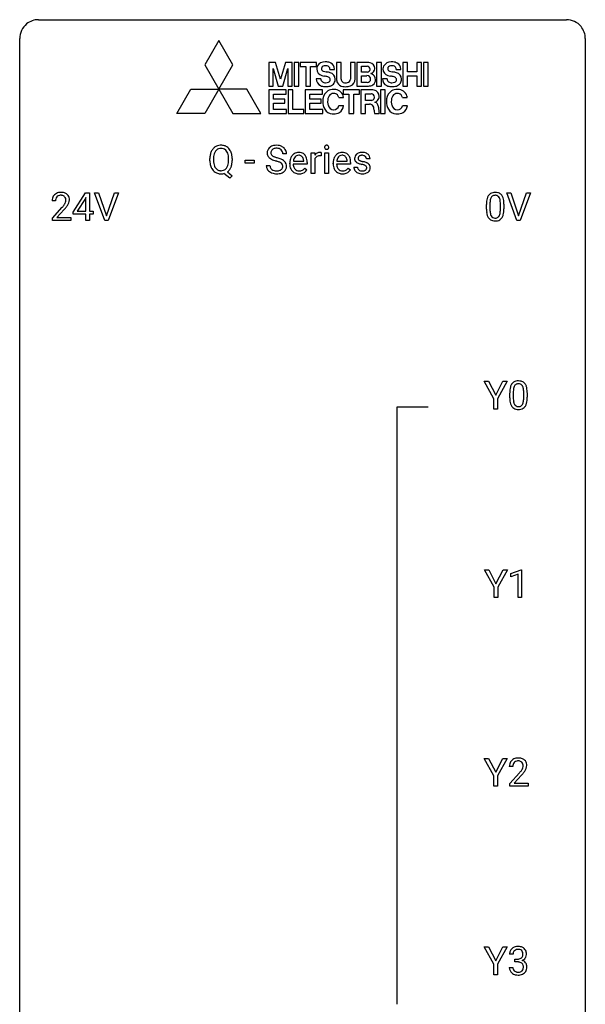
# Model space of a CAD drawing. Extents: x 2.8 to 26.6, y -2.8 to 76.6.
# Drawn here: x 2.8 to 26.6, y 35.1 to 76.6 of the extents above; entities that cross this region are included whole.
import ezdxf

# ---------------------------------------------------------------- set-up
doc = ezdxf.new("R2010")
doc.units = 0
doc.layers.add('DEFAULT_255_1_234', color=255, linetype='CONTINUOUS')
doc.layers.add('DEFAULT_255_2_778', color=255, linetype='CONTINUOUS')

msp = doc.modelspace()

# ---------------------------------------------------------------- linework, layer by layer
at = {"layer": 'DEFAULT_255_1_234'}
for p, q in [((14.008, 70.956), (13.853, 70.956)), ((15.056, 70.125), (15.056, 70.994)), ((15.056, 70.994), (15.2, 70.994)), ((15.2, 70.994), (15.203, 70.893)), ((15.476, 70.999), (15.476, 70.86)), ((15.625, 70.125), (15.625, 70.994)), ((15.625, 70.994), (15.774, 70.994)), ((15.774, 70.994), (15.774, 70.125)), ((10.784, 70.661), (10.784, 70.746)), ((10.939, 70.758), (10.939, 70.672)), ((11.572, 70.66), (11.572, 70.747)), ((11.726, 70.746), (11.726, 70.672)), ((12.265, 70.561), (12.265, 70.682)), ((12.265, 70.682), (12.657, 70.682)), ((12.657, 70.561), (12.265, 70.561)), ((12.657, 70.682), (12.657, 70.561)), ((14.147, 70.535), (14.147, 70.562)), ((14.884, 70.517), (14.295, 70.517)), ((14.3, 70.639), (14.735, 70.639)), ((14.735, 70.639), (14.735, 70.65)), ((14.884, 70.578), (14.884, 70.517)), ((15.204, 70.742), (15.204, 70.125)), ((15.974, 70.535), (15.974, 70.562)), ((16.711, 70.517), (16.122, 70.517)), ((16.127, 70.639), (16.562, 70.639)), ((16.562, 70.639), (16.562, 70.65)), ((16.711, 70.578), (16.711, 70.517)), ((17.529, 70.738), (17.38, 70.738)), ((11.625, 69.927), (11.378, 70.123)), ((11.521, 70.188), (11.73, 70.024)), ((13.16, 70.464), (13.315, 70.464)), ((14.782, 70.347), (14.873, 70.276)), ((15.204, 70.125), (15.056, 70.125)), ((15.774, 70.125), (15.625, 70.125)), ((16.609, 70.347), (16.7, 70.276)), ((16.847, 70.392), (16.995, 70.392)), ((11.73, 70.024), (11.625, 69.927)), ((5.03, 68.499), (5.554, 69.31)), ((5.554, 69.31), (5.712, 69.31)), ((5.712, 69.31), (5.712, 68.533)), ((6.367, 68.14), (5.934, 69.31)), ((5.934, 69.31), (6.102, 69.31)), ((6.102, 69.31), (6.434, 68.345)), ((6.434, 68.345), (6.768, 69.31)), ((6.937, 69.31), (6.503, 68.14)), ((6.768, 69.31), (6.937, 69.31)), ((23.714, 68.14), (23.281, 69.31)), ((23.281, 69.31), (23.449, 69.31)), ((23.449, 69.31), (23.782, 68.345)), ((23.782, 68.345), (24.116, 69.31)), ((24.285, 69.31), (23.851, 68.14)), ((24.116, 69.31), (24.285, 69.31)), ((4.287, 68.965), (4.139, 68.965)), ((5.545, 69.074), (5.199, 68.533)), ((5.563, 69.107), (5.545, 69.074)), ((5.563, 68.533), (5.563, 69.107)), ((22.428, 68.619), (22.428, 68.817)), ((22.576, 68.854), (22.576, 68.616)), ((23.017, 68.599), (23.017, 68.842)), ((23.166, 68.832), (23.166, 68.639)), ((4.161, 68.247), (4.566, 68.697)), ((4.654, 68.601), (4.34, 68.262)), ((5.03, 68.412), (5.03, 68.499)), ((5.563, 68.412), (5.03, 68.412)), ((5.199, 68.533), (5.563, 68.533)), ((5.563, 68.14), (5.563, 68.412)), ((5.712, 68.533), (5.874, 68.533)), ((5.874, 68.412), (5.712, 68.412)), ((5.712, 68.412), (5.712, 68.14)), ((5.874, 68.533), (5.874, 68.412)), ((4.161, 68.14), (4.161, 68.247)), ((4.927, 68.14), (4.161, 68.14)), ((4.34, 68.262), (4.927, 68.262)), ((4.927, 68.262), (4.927, 68.14)), ((5.712, 68.14), (5.563, 68.14)), ((6.503, 68.14), (6.367, 68.14)), ((23.851, 68.14), (23.714, 68.14)), ((22.743, 60.639), (22.34, 61.372)), ((22.34, 61.372), (22.517, 61.372)), ((22.517, 61.372), (22.82, 60.785)), ((22.82, 60.785), (23.126, 61.372)), ((23.301, 61.372), (22.897, 60.639)), ((23.126, 61.372), (23.301, 61.372)), ((22.743, 60.203), (22.743, 60.639)), ((22.897, 60.639), (22.897, 60.203)), ((23.408, 60.682), (23.408, 60.88)), ((23.557, 60.916), (23.557, 60.678)), ((23.998, 60.662), (23.998, 60.905)), ((24.146, 60.894), (24.146, 60.702)), ((22.897, 60.203), (22.743, 60.203)), ((22.752, 52.702), (22.349, 53.435)), ((22.349, 53.435), (22.526, 53.435)), ((22.526, 53.435), (22.829, 52.848)), ((22.829, 52.848), (23.134, 53.435)), ((23.309, 53.435), (22.906, 52.702)), ((23.134, 53.435), (23.309, 53.435)), ((23.461, 53.281), (23.887, 53.44)), ((23.461, 53.146), (23.461, 53.281)), ((23.761, 53.256), (23.461, 53.146)), ((23.761, 52.265), (23.761, 53.256)), ((23.887, 53.44), (23.91, 53.44)), ((23.91, 53.44), (23.91, 52.265)), ((22.752, 52.265), (22.752, 52.702)), ((22.906, 52.702), (22.906, 52.265)), ((22.906, 52.265), (22.752, 52.265)), ((23.91, 52.265), (23.761, 52.265)), ((22.743, 44.764), (22.34, 45.497)), ((22.34, 45.497), (22.517, 45.497)), ((22.517, 45.497), (22.82, 44.91)), ((22.82, 44.91), (23.126, 45.497)), ((23.301, 45.497), (22.897, 44.764)), ((23.126, 45.497), (23.301, 45.497)), ((23.539, 45.153), (23.391, 45.153)), ((23.413, 44.435), (23.818, 44.884)), ((23.905, 44.789), (23.592, 44.449)), ((22.743, 44.328), (22.743, 44.764)), ((22.897, 44.764), (22.897, 44.328)), ((23.413, 44.328), (23.413, 44.435)), ((23.592, 44.449), (24.179, 44.449)), ((24.179, 44.449), (24.179, 44.328)), ((22.897, 44.328), (22.743, 44.328)), ((24.179, 44.328), (23.413, 44.328)), ((22.743, 36.827), (22.34, 37.56)), ((22.34, 37.56), (22.517, 37.56)), ((22.517, 37.56), (22.82, 36.973)), ((22.82, 36.973), (23.126, 37.56)), ((23.301, 37.56), (22.897, 36.827)), ((23.126, 37.56), (23.301, 37.56)), ((23.55, 37.253), (23.402, 37.253)), ((23.629, 36.926), (23.629, 37.047)), ((23.629, 37.047), (23.741, 37.047)), ((23.741, 36.926), (23.629, 36.926)), ((22.743, 36.39), (22.743, 36.827)), ((22.897, 36.827), (22.897, 36.39)), ((23.391, 36.699), (23.541, 36.699)), ((22.897, 36.39), (22.743, 36.39))]:
    msp.add_line(p, q, dxfattribs=at)
for centre, radius, start, end in [((11.243, 70.873), 0.437, 93.0224, 122.4558), ((11.254, 70.777), 0.534, 89.9753, 93.6342), ((11.258, 70.815), 0.496, 73.9665, 90.423), ((13.591, 70.746), 0.564, 89.5907, 102.3169), ((13.598, 70.778), 0.532, 77.2361, 90.3248), ((15.688, 71.238), 0.0704, 104.6369, 138.004), ((15.698, 71.201), 0.109, 92.0601, 105.2189), ((15.701, 71.167), 0.143, 89.9756, 92.5012), ((15.702, 71.19), 0.12, 78.0235, 90.4478), ((15.711, 71.231), 0.078, 55.0515, 78.3369), ((11.61, 70.75), 0.826, 169.5254, 180.2765), ((11.42, 70.785), 0.633, 155.8315, 169.509), ((11.292, 70.844), 0.491, 139.6258, 156.038), ((11.233, 70.891), 0.416, 122.6416, 139.3431), ((11.526, 70.777), 0.586, 163.0419, 174.314), ((11.335, 70.837), 0.386, 143.5289, 163.2981), ((11.242, 70.908), 0.269, 110.9285, 143.9412), ((11.251, 70.873), 0.305, 89.3102, 109.989), ((11.255, 70.799), 0.378, 83.7959, 90.0959), ((11.273, 70.911), 0.266, 35.6594, 85.1578), ((11.276, 70.886), 0.422, 57.5178, 73.6813), ((11.196, 70.853), 0.362, 20.0678, 35.9162), ((11.272, 70.882), 0.427, 28.7261, 57.2768), ((11.033, 70.794), 0.535, 7.8292, 20.0422), ((11.181, 70.826), 0.534, 24.2449, 29.3248), ((11.088, 70.788), 0.634, 9.0644, 23.9639), ((10.863, 70.75), 0.863, 359.7586, 9.1891), ((13.477, 70.996), 0.28, 132.4834, 181.0242), ((13.478, 70.989), 0.28, 179.5062, 199.8695), ((13.47, 70.99), 0.274, 200.6782, 228.1764), ((13.536, 70.94), 0.361, 129.2532, 133.4243), ((13.551, 70.918), 0.388, 101.9878, 128.8743), ((13.585, 70.994), 0.232, 175.1779, 180.0582), ((13.5, 70.993), 0.147, 179.6142, 228.1246), ((13.517, 71.004), 0.163, 127.7287, 176.7105), ((13.541, 70.974), 0.201, 114.0401, 127.9851), ((13.568, 70.91), 0.271, 99.0695, 113.7659), ((13.592, 70.765), 0.418, 89.6698, 99.231), ((13.595, 70.726), 0.457, 86.264, 90.0526), ((13.605, 70.847), 0.336, 73.7888, 86.6653), ((13.639, 70.957), 0.221, 48.5928, 74.1242), ((13.618, 70.875), 0.433, 63.8378, 77.0809), ((13.655, 70.977), 0.195, 14.9781, 48.2004), ((13.646, 70.926), 0.375, 45.9864, 64.1608), ((13.585, 70.958), 0.268, 359.4693, 14.9832), ((13.672, 70.956), 0.335, 32.2747, 45.6547), ((13.679, 70.958), 0.329, 359.6507, 32.613), ((14.557, 70.621), 0.4, 134.315, 154.5315), ((14.536, 70.64), 0.372, 122.8617, 133.9708), ((14.525, 70.662), 0.347, 89.8249, 123.4199), ((14.524, 70.686), 0.202, 89.2019, 117.2852), ((14.53, 70.598), 0.412, 74.7876, 90.5483), ((14.527, 70.634), 0.254, 83.728, 90.0965), ((14.539, 70.707), 0.18, 41.1646, 85.0014), ((14.56, 70.706), 0.3, 39.8178, 74.7634), ((14.508, 70.666), 0.365, 16.8991, 39.483), ((15.428, 70.756), 0.263, 127.8166, 148.6302), ((15.402, 70.782), 0.227, 91.333, 126.7876), ((15.41, 70.711), 0.299, 89.9866, 92.4688), ((15.411, 70.738), 0.272, 85.359, 90.1623), ((15.419, 70.839), 0.171, 78.4019, 85.4595), ((15.434, 70.908), 0.1, 67.7858, 78.5728), ((15.444, 70.936), 0.0703, 63.4836, 67.3063), ((15.711, 71.225), 0.0979, 161.4151, 180.5526), ((15.724, 71.224), 0.111, 179.9429, 185.0961), ((15.697, 71.22), 0.0834, 184.1069, 222.4604), ((15.699, 71.229), 0.085, 138.1827, 160.9307), ((15.684, 71.209), 0.0661, 222.5063, 237.9907), ((15.691, 71.221), 0.0802, 238.5431, 259.1288), ((15.7, 71.265), 0.125, 258.8431, 270.4154), ((15.701, 71.287), 0.147, 269.9695, 272.816), ((15.703, 71.25), 0.11, 272.3547, 285.8953), ((15.714, 71.213), 0.0718, 285.4397, 316.5324), ((15.716, 71.24), 0.0683, 42.0501, 54.4514), ((15.702, 71.227), 0.0866, 1.7497, 42.1496), ((15.708, 71.219), 0.0808, 316.7107, 341.6517), ((15.693, 71.223), 0.0956, 342.1071, 0.5529), ((15.677, 71.224), 0.112, 359.9853, 2.8365), ((16.385, 70.621), 0.4, 134.315, 154.5315), ((16.363, 70.64), 0.372, 122.8617, 133.9708), ((16.353, 70.662), 0.347, 89.8249, 123.4199), ((16.351, 70.686), 0.202, 89.2019, 117.2852), ((16.358, 70.598), 0.412, 74.7876, 90.5483), ((16.354, 70.634), 0.254, 83.728, 90.0965), ((16.366, 70.707), 0.18, 41.1646, 85.0014), ((16.387, 70.706), 0.3, 39.8178, 74.7634), ((16.336, 70.666), 0.365, 16.8991, 39.483), ((17.097, 70.757), 0.22, 132.0054, 180.3943), ((17.163, 70.696), 0.31, 129.232, 133.5302), ((17.168, 70.687), 0.32, 100.441, 128.9081), ((17.195, 70.558), 0.452, 89.6985, 100.9027), ((17.196, 70.587), 0.301, 89.6766, 99.1265), ((17.201, 70.542), 0.468, 77.6965, 90.4077), ((17.199, 70.639), 0.248, 81.4465, 90.171), ((17.234, 70.685), 0.321, 50.7277, 78.0399), ((17.279, 70.737), 0.253, 25.7545, 51.0957), ((11.613, 70.667), 0.829, 180.3724, 188.9252), ((11.413, 70.633), 0.626, 188.7215, 204.8241), ((11.767, 70.749), 0.828, 174.0509, 179.4177), ((11.715, 70.667), 0.777, 179.6829, 188.9631), ((11.448, 70.624), 0.506, 188.8101, 202.93), ((10.987, 70.633), 0.582, 342.4092, 353.6451), ((10.737, 70.751), 0.834, 359.7133, 7.9655), ((10.704, 70.668), 0.868, 353.403, 359.4848), ((11.089, 70.628), 0.634, 338.6862, 351.5541), ((10.83, 70.668), 0.895, 351.453, 0.249), ((13.519, 71.038), 0.342, 227.4065, 229.9881), ((13.598, 71.138), 0.469, 230.4982, 241.8087), ((13.75, 71.418), 0.788, 241.6337, 249.0065), ((13.544, 71.034), 0.207, 226.578, 230.88), ((13.591, 71.096), 0.285, 231.4635, 241.9261), ((13.711, 71.316), 0.536, 241.7179, 248.326), ((13.918, 71.851), 1.252, 248.9199, 254.144), ((13.85, 71.66), 0.906, 248.2008, 252.4528), ((13.97, 72.032), 1.297, 252.3391, 254.3469), ((13.132, 69.104), 1.604, 71.7183, 73.9259), ((13.216, 69.334), 1.504, 71.0197, 74.4087), ((13.312, 69.643), 1.037, 68.0063, 71.8053), ((13.484, 70.066), 0.58, 62.2515, 68.1221), ((13.385, 69.823), 0.986, 66.1847, 71.0864), ((13.622, 70.326), 0.285, 52.7386, 62.4979), ((13.541, 70.174), 0.603, 59.3536, 66.2692), ((13.704, 70.435), 0.149, 16.4723, 52.6262), ((13.659, 70.422), 0.196, 359.4179, 16.1972), ((13.63, 70.324), 0.428, 49.1021, 59.3294), ((13.712, 70.417), 0.304, 32.792, 49.2506), ((13.744, 70.44), 0.264, 31.1181, 32.4005), ((13.735, 70.437), 0.274, 8.1117, 30.7959), ((13.654, 70.423), 0.356, 359.8389, 8.4707), ((14.726, 70.566), 0.579, 167.4007, 180.3177), ((14.714, 70.532), 0.567, 179.6531, 191.4989), ((14.621, 70.588), 0.472, 154.1836, 167.2508), ((14.681, 70.523), 0.386, 180.9846, 194.9401), ((14.797, 70.578), 0.501, 169.8376, 173.0566), ((14.68, 70.601), 0.382, 158.5846, 170.1721), ((14.566, 70.647), 0.259, 137.511, 158.8516), ((14.529, 70.681), 0.208, 118.0551, 137.454), ((14.519, 70.69), 0.207, 29.017, 41.1488), ((14.465, 70.662), 0.268, 12.6958, 28.6404), ((14.327, 70.629), 0.408, 2.9092, 12.8847), ((14.319, 70.606), 0.564, 4.9636, 17.2026), ((14.077, 70.58), 0.807, 359.8835, 5.2834), ((15.448, 70.639), 0.264, 155.6587, 157.2539), ((15.379, 70.678), 0.186, 107.1346, 157.6458), ((15.399, 70.603), 0.263, 89.276, 106.6214), ((15.403, 70.358), 0.508, 86.8039, 90.0431), ((15.409, 70.454), 0.411, 80.6754, 86.8933), ((16.553, 70.566), 0.579, 167.4007, 180.3177), ((16.541, 70.532), 0.567, 179.6531, 191.4989), ((16.448, 70.588), 0.472, 154.1836, 167.2508), ((16.508, 70.523), 0.386, 180.9846, 194.9401), ((16.624, 70.578), 0.501, 169.8376, 173.0566), ((16.507, 70.601), 0.382, 158.5846, 170.1721), ((16.394, 70.647), 0.259, 137.511, 158.8516), ((16.356, 70.681), 0.208, 118.0551, 137.454), ((16.346, 70.69), 0.207, 29.017, 41.1488), ((16.292, 70.662), 0.268, 12.6958, 28.6404), ((16.155, 70.629), 0.408, 2.9092, 12.8847), ((16.146, 70.606), 0.564, 4.9636, 17.2026), ((15.904, 70.58), 0.807, 359.8835, 5.2834), ((17.112, 70.755), 0.236, 179.8809, 187.434), ((17.059, 70.746), 0.182, 186.913, 213.9619), ((17.062, 70.749), 0.186, 214.3062, 220.5065), ((17.096, 70.78), 0.232, 220.8667, 234.5494), ((17.158, 70.866), 0.338, 234.4047, 243.2862), ((17.221, 70.992), 0.479, 243.3097, 249.9709), ((17.138, 70.762), 0.113, 151.3635, 180.0701), ((17.169, 70.76), 0.144, 179.217, 179.9954), ((17.133, 70.759), 0.107, 179.304, 198.4225), ((17.113, 70.754), 0.0877, 199.2896, 238.6035), ((17.143, 70.757), 0.119, 126.9083, 150.3166), ((17.322, 71.264), 0.769, 249.9011, 254.7553), ((17.174, 70.848), 0.2, 237.9846, 246.8745), ((17.159, 70.737), 0.145, 113.7226, 127.4763), ((17.259, 71.045), 0.414, 246.6235, 251.8169), ((17.179, 70.69), 0.196, 98.9683, 113.457), ((17.425, 71.64), 1.159, 254.6902, 258.0466), ((17.362, 71.354), 0.74, 251.7134, 255.0778), ((17.482, 71.801), 1.203, 255.0367, 257.4706), ((16.981, 69.542), 0.985, 75.681, 78.0062), ((16.972, 69.499), 1.155, 73.6838, 77.5017), ((17.065, 69.866), 0.651, 71.3164, 75.8006), ((17.21, 70.704), 0.183, 49.7981, 82.1218), ((17.155, 70.131), 0.371, 64.8282, 71.42), ((17.08, 69.869), 0.769, 68.7044, 73.725), ((17.21, 70.704), 0.183, 43.8048, 49.6272), ((17.25, 70.739), 0.13, 359.805, 45.1545), ((17.171, 70.102), 0.519, 63.5906, 68.6627), ((17.248, 70.256), 0.347, 54.7106, 63.7014), ((17.31, 70.343), 0.24, 41.0622, 54.8487), ((17.344, 70.374), 0.194, 34.4951, 40.7106), ((17.349, 70.379), 0.187, 9.3763, 34.0834), ((17.279, 70.742), 0.251, 359.2469, 24.7394), ((11.334, 70.599), 0.54, 205.1184, 209.647), ((11.247, 70.545), 0.437, 209.0633, 237.3493), ((11.327, 70.574), 0.375, 203.2069, 215.7876), ((11.238, 70.533), 0.423, 237.5352, 252.1858), ((11.242, 70.507), 0.267, 214.7521, 264.2834), ((11.252, 70.587), 0.478, 252.522, 270.4416), ((11.255, 70.593), 0.353, 263.4755, 270.095), ((11.26, 70.567), 0.327, 269.3649, 287.5152), ((11.256, 70.668), 0.559, 269.9931, 271.8319), ((11.26, 70.602), 0.494, 271.6373, 283.8612), ((11.277, 70.502), 0.26, 288.063, 323.8113), ((11.19, 70.567), 0.369, 323.6548, 342.659), ((11.279, 70.528), 0.417, 305.442, 320.8706), ((11.216, 70.576), 0.496, 321.117, 336.6795), ((11.182, 70.595), 0.535, 336.2888, 338.3442), ((13.469, 70.46), 0.309, 179.2419, 215.2648), ((13.496, 70.479), 0.342, 215.3403, 233.0843), ((13.552, 70.554), 0.436, 233.167, 246.4951), ((13.546, 70.461), 0.23, 179.3355, 199.1046), ((13.512, 70.452), 0.196, 199.8829, 232.7063), ((13.593, 70.642), 0.533, 246.1383, 248.0543), ((13.56, 70.512), 0.272, 232.3738, 255.5137), ((13.599, 70.661), 0.553, 248.2708, 270.4056), ((13.594, 70.636), 0.401, 255.2446, 267.5321), ((13.603, 70.759), 0.525, 267.1558, 270.0287), ((13.605, 70.715), 0.48, 269.7, 278.166), ((13.603, 70.865), 0.756, 269.9708, 272.8178), ((13.616, 70.685), 0.576, 272.4383, 284.6465), ((13.631, 70.542), 0.305, 278.0231, 290.6255), ((13.666, 70.449), 0.206, 290.662, 307.0371), ((13.665, 70.503), 0.387, 284.3734, 307.1424), ((13.696, 70.412), 0.159, 306.3944, 355.3031), ((13.644, 70.42), 0.21, 354.366, 0.0699), ((13.688, 70.467), 0.345, 307.6552, 308.453), ((13.734, 70.416), 0.276, 307.5917, 336.4316), ((13.717, 70.418), 0.293, 337.4731, 0.7537), ((14.541, 70.493), 0.39, 190.9375, 223.3654), ((14.52, 70.472), 0.361, 223.3001, 251.8562), ((14.576, 70.495), 0.277, 194.8031, 222.0413), ((14.546, 70.464), 0.234, 221.5417, 268.8614), ((14.54, 70.546), 0.438, 252.3266, 270.581), ((14.553, 70.532), 0.302, 267.7324, 270.0097), ((14.546, 70.611), 0.502, 269.8361, 278.0582), ((14.555, 70.552), 0.322, 269.6925, 280.4118), ((14.572, 70.46), 0.229, 280.2255, 298.6339), ((14.574, 70.463), 0.352, 276.9728, 328.0035), ((14.584, 70.436), 0.202, 299.043, 300.4643), ((14.516, 70.549), 0.334, 300.6577, 322.0379), ((14.481, 70.58), 0.38, 321.675, 322.3047), ((16.368, 70.493), 0.39, 190.9375, 223.3654), ((16.347, 70.472), 0.361, 223.3001, 251.8562), ((16.403, 70.495), 0.277, 194.8031, 222.0413), ((16.373, 70.464), 0.234, 221.5417, 268.8614), ((16.368, 70.546), 0.438, 252.3266, 270.581), ((16.38, 70.532), 0.302, 267.7324, 270.0097), ((16.374, 70.611), 0.502, 269.8361, 278.0582), ((16.382, 70.552), 0.322, 269.6925, 280.4118), ((16.4, 70.46), 0.229, 280.2255, 298.6339), ((16.401, 70.463), 0.352, 276.9728, 328.0035), ((16.411, 70.436), 0.202, 299.043, 300.4643), ((16.343, 70.549), 0.334, 300.6577, 322.0379), ((16.308, 70.58), 0.38, 321.675, 322.3047), ((17.096, 70.392), 0.249, 179.9706, 215.1573), ((17.124, 70.408), 0.282, 214.4012, 228.676), ((17.151, 70.441), 0.324, 228.9685, 245.7045), ((17.166, 70.399), 0.17, 182.4299, 203.033), ((17.147, 70.394), 0.151, 203.7988, 232.5485), ((17.179, 70.499), 0.388, 245.4963, 259.0227), ((17.175, 70.429), 0.196, 232.3783, 256.3935), ((17.2, 70.61), 0.502, 259.0724, 270.2898), ((17.198, 70.518), 0.288, 256.1045, 268.4627), ((17.203, 70.598), 0.368, 268.0716, 270.0138), ((17.204, 70.57), 0.34, 269.7031, 278.8342), ((17.203, 70.718), 0.61, 269.9919, 271.4772), ((17.209, 70.594), 0.485, 271.1026, 283.2201), ((17.223, 70.457), 0.226, 278.6729, 292.8233), ((17.243, 70.407), 0.172, 293.1452, 303.6656), ((17.232, 70.293), 0.192, 54.3827, 65.0623), ((17.245, 70.447), 0.334, 282.9363, 306.5646), ((17.269, 70.37), 0.126, 303.1248, 321.7428), ((17.282, 70.362), 0.106, 19.3541, 54.6485), ((17.288, 70.353), 0.101, 322.4749, 1.1291), ((17.261, 70.357), 0.128, 359.3335, 18.5871), ((17.271, 70.409), 0.288, 307.0242, 308.5578), ((17.311, 70.364), 0.228, 307.7358, 334.7849), ((17.304, 70.362), 0.234, 335.8655, 0.8022), ((17.284, 70.367), 0.254, 359.7695, 9.7663), ((4.483, 68.972), 0.35, 100.7869, 133.4384), ((4.518, 68.817), 0.508, 89.6605, 101.3704), ((4.525, 68.824), 0.502, 78.2171, 90.413), ((4.56, 68.986), 0.336, 55.9268, 78.4889), ((4.58, 69.02), 0.297, 47.9292, 55.4054), ((4.59, 69.03), 0.283, 4.3348, 48.0561), ((22.75, 69.034), 0.286, 101.6441, 144.5142), ((22.792, 68.865), 0.46, 89.5284, 102.582), ((22.8, 68.862), 0.464, 77.0438, 90.5081), ((22.841, 69.026), 0.295, 48.2779, 77.4995), ((22.848, 69.039), 0.281, 36.3142, 47.6306), ((4.546, 68.969), 0.407, 163.2879, 180.5582), ((4.465, 68.991), 0.324, 133.4541, 162.947), ((4.599, 68.97), 0.312, 165.9093, 178.8684), ((4.686, 68.965), 0.398, 178.4382, 180.0084), ((4.498, 68.997), 0.208, 136.1757, 166.3675), ((4.486, 69.007), 0.192, 129.7279, 135.7542), ((4.494, 68.994), 0.207, 102.1739, 129.2062), ((4.519, 68.891), 0.313, 89.5461, 102.5419), ((4.522, 68.945), 0.259, 82.1602, 90.1506), ((4.535, 69.019), 0.184, 43.4415, 83.1661), ((4.138, 69.176), 0.635, 323.8962, 328.6421), ((4.527, 69.011), 0.195, 16.1715, 43.5284), ((4.342, 69.049), 0.395, 328.8299, 331.7899), ((4.442, 68.998), 0.282, 331.4255, 352.9365), ((4.477, 68.997), 0.248, 359.4866, 15.934), ((4.456, 68.995), 0.269, 353.2249, 0.0169), ((4.252, 69.123), 0.641, 326.9135, 338.3505), ((4.523, 69.019), 0.35, 337.8914, 358.9968), ((4.48, 69.013), 0.393, 359.9252, 5.5968), ((23.622, 68.822), 1.195, 173.7676, 180.2316), ((23.171, 68.873), 0.74, 164.3059, 173.9002), ((22.879, 68.957), 0.437, 148.7922, 164.5684), ((22.784, 69.01), 0.328, 144.5884, 148.1176), ((23.724, 68.844), 1.148, 177.8632, 179.5044), ((23.421, 68.858), 0.844, 172.0259, 178.0703), ((23.091, 68.905), 0.511, 163.3763, 172.1411), ((22.882, 68.969), 0.292, 149.4209, 163.6286), ((22.775, 69.033), 0.168, 105.7981, 149.7388), ((22.794, 68.966), 0.237, 89.3807, 105.6763), ((22.797, 68.941), 0.263, 81.106, 90.2185), ((22.815, 69.029), 0.173, 30.7408, 82.4657), ((22.763, 68.995), 0.236, 24.2871, 31.3936), ((22.645, 68.945), 0.363, 12.0806, 23.8174), ((22.37, 68.884), 0.646, 4.8362, 12.2905), ((21.949, 68.846), 1.068, 359.809, 4.9408), ((22.761, 68.98), 0.386, 18.2932, 35.6769), ((22.507, 68.893), 0.654, 8.0247, 18.5605), ((22.09, 68.831), 1.075, 1.1274, 8.1718), ((21.767, 68.819), 1.399, 0.5424, 1.3863), ((3.217, 69.89), 1.801, 318.5132, 320.7828), ((3.746, 69.46), 1.119, 320.7373, 323.9737), ((3.47, 69.695), 1.611, 317.2587, 319.9046), ((3.853, 69.379), 1.115, 319.6473, 327.0958), ((23.78, 68.637), 1.353, 180.7449, 181.151), ((23.5, 68.626), 1.072, 180.8976, 188.0056), ((23.104, 68.569), 0.673, 187.8816, 198.2347), ((23.617, 68.612), 1.04, 179.7996, 185.246), ((23.212, 68.574), 0.634, 185.1412, 193.008), ((22.948, 68.511), 0.363, 192.7898, 205.2508), ((22.501, 68.546), 0.512, 343.0499, 351.9393), ((22.154, 68.597), 0.862, 351.8069, 357.7959), ((21.831, 68.614), 1.186, 357.5872, 359.2678), ((22.405, 68.582), 0.758, 344.4935, 353.9765), ((21.941, 68.634), 1.225, 353.8442, 0.2288), ((22.856, 68.485), 0.41, 197.9694, 215.2624), ((22.754, 68.417), 0.287, 215.8618, 257.2789), ((22.843, 68.465), 0.248, 205.8005, 211.2538), ((22.791, 68.43), 0.185, 210.379, 238.4008), ((22.794, 68.572), 0.447, 256.6229, 270.5104), ((22.789, 68.434), 0.188, 239.6521, 265.9794), ((22.798, 68.502), 0.256, 265.1315, 270.0603), ((22.8, 68.469), 0.224, 269.3315, 287.2178), ((22.801, 68.584), 0.459, 269.5977, 281.6734), ((22.814, 68.419), 0.171, 287.7958, 329.0809), ((22.841, 68.417), 0.288, 280.5801, 324.9173), ((22.718, 68.479), 0.284, 328.6635, 343.3325), ((22.803, 68.443), 0.334, 324.9352, 328.616), ((22.704, 68.497), 0.447, 329.2804, 344.7473), ((23.731, 61.097), 0.286, 101.6441, 144.5142), ((23.773, 60.928), 0.46, 89.5284, 102.582), ((23.781, 60.924), 0.464, 77.0438, 90.5081), ((23.821, 61.088), 0.295, 48.2779, 77.4995), ((24.603, 60.885), 1.195, 173.7676, 180.2316), ((24.151, 60.936), 0.74, 164.3059, 173.9002), ((23.86, 61.02), 0.437, 148.7922, 164.5684), ((23.765, 61.073), 0.328, 144.5884, 148.1176), ((24.705, 60.906), 1.148, 177.8632, 179.5044), ((24.402, 60.921), 0.844, 172.0259, 178.0703), ((24.072, 60.968), 0.511, 163.3763, 172.1411), ((23.862, 61.032), 0.292, 149.4209, 163.6286), ((23.756, 61.096), 0.168, 105.7981, 149.7388), ((23.774, 61.029), 0.237, 89.3807, 105.6763), ((23.778, 61.003), 0.263, 81.106, 90.2185), ((23.796, 61.091), 0.173, 30.7408, 82.4657), ((23.743, 61.057), 0.236, 24.2871, 31.3936), ((23.626, 61.007), 0.363, 12.0806, 23.8174), ((23.351, 60.946), 0.646, 4.8362, 12.2905), ((22.93, 60.908), 1.068, 359.809, 4.9408), ((23.829, 61.101), 0.281, 36.3142, 47.6306), ((23.742, 61.043), 0.386, 18.2932, 35.6769), ((23.487, 60.955), 0.654, 8.0247, 18.5605), ((23.071, 60.894), 1.075, 1.1274, 8.1718), ((24.761, 60.699), 1.353, 180.7449, 181.151), ((24.481, 60.689), 1.072, 180.8976, 188.0056), ((24.085, 60.632), 0.673, 187.8816, 198.2347), ((24.597, 60.675), 1.04, 179.7996, 185.246), ((24.193, 60.636), 0.634, 185.1412, 193.008), ((23.482, 60.609), 0.512, 343.0499, 351.9393), ((23.135, 60.66), 0.862, 351.8069, 357.7959), ((22.812, 60.677), 1.186, 357.5872, 359.2678), ((23.386, 60.645), 0.758, 344.4935, 353.9765), ((22.922, 60.697), 1.225, 353.8442, 0.2288), ((22.747, 60.881), 1.399, 0.5424, 1.3863), ((23.836, 60.548), 0.41, 197.9694, 215.2624), ((23.734, 60.479), 0.287, 215.8618, 257.2789), ((23.929, 60.574), 0.363, 192.7898, 205.2508), ((23.824, 60.527), 0.248, 205.8005, 211.2538), ((23.772, 60.492), 0.185, 210.379, 238.4008), ((23.775, 60.634), 0.447, 256.6229, 270.5104), ((23.77, 60.497), 0.188, 239.6521, 265.9794), ((23.778, 60.564), 0.256, 265.1315, 270.0603), ((23.781, 60.532), 0.224, 269.3315, 287.2178), ((23.782, 60.646), 0.459, 269.5977, 281.6734), ((23.795, 60.481), 0.171, 287.7958, 329.0809), ((23.822, 60.479), 0.288, 280.5801, 324.9173), ((23.699, 60.541), 0.284, 328.6635, 343.3325), ((23.784, 60.505), 0.334, 324.9352, 328.616), ((23.685, 60.56), 0.447, 329.2804, 344.7473), ((23.797, 45.157), 0.407, 163.2879, 180.5582), ((23.717, 45.179), 0.324, 133.4541, 162.947), ((23.735, 45.16), 0.35, 100.7869, 133.4384), ((23.851, 45.158), 0.312, 165.9093, 178.8684), ((23.75, 45.185), 0.208, 136.1757, 166.3675), ((23.738, 45.194), 0.192, 129.7279, 135.7542), ((23.746, 45.182), 0.207, 102.1739, 129.2062), ((23.77, 45.005), 0.508, 89.6605, 101.3704), ((23.77, 45.079), 0.313, 89.5461, 102.5419), ((23.777, 45.011), 0.502, 78.2171, 90.413), ((23.774, 45.132), 0.259, 82.1602, 90.1506), ((23.787, 45.206), 0.184, 43.4415, 83.1661), ((23.812, 45.173), 0.336, 55.9268, 78.4889), ((23.779, 45.198), 0.195, 16.1715, 43.5284), ((23.729, 45.185), 0.248, 359.4866, 15.934), ((23.832, 45.207), 0.297, 47.9292, 55.4054), ((23.842, 45.218), 0.283, 4.3348, 48.0561), ((23.775, 45.206), 0.35, 337.8914, 358.9968), ((23.732, 45.201), 0.393, 359.9252, 5.5968), ((23.938, 45.153), 0.398, 178.4382, 180.0084), ((22.469, 46.077), 1.801, 318.5132, 320.7828), ((22.998, 45.647), 1.119, 320.7373, 323.9737), ((23.39, 45.363), 0.635, 323.8962, 328.6421), ((22.722, 45.883), 1.611, 317.2587, 319.9046), ((23.594, 45.237), 0.395, 328.8299, 331.7899), ((23.694, 45.185), 0.282, 331.4255, 352.9365), ((23.105, 45.566), 1.115, 319.6473, 327.0958), ((23.708, 45.182), 0.269, 353.2249, 0.0169), ((23.504, 45.311), 0.641, 326.9135, 338.3505), ((23.712, 37.257), 0.31, 155.3484, 180.7485), ((23.707, 37.254), 0.307, 131.5745, 154.4798), ((23.739, 37.223), 0.352, 96.9875, 131.9691), ((23.735, 37.266), 0.183, 133.8349, 173.5344), ((23.739, 37.26), 0.191, 103.2932, 133.5619), ((23.759, 37.181), 0.273, 89.5325, 103.5319), ((23.76, 37.098), 0.478, 89.8596, 97.7825), ((23.765, 37.072), 0.504, 78.3655, 90.4132), ((23.765, 37.153), 0.301, 76.1117, 90.7026), ((23.804, 37.292), 0.157, 13.9577, 77.6713), ((23.801, 37.238), 0.334, 56.6229, 78.6387), ((23.669, 37.252), 0.297, 359.1805, 15.0453), ((23.823, 37.275), 0.291, 47.0254, 56.0854), ((23.825, 37.279), 0.287, 10.9208, 46.7778), ((23.688, 37.248), 0.427, 359.6364, 11.6087), ((23.807, 37.254), 0.257, 172.5097, 180.1367), ((23.738, 37.387), 0.339, 270.492, 281.8952), ((23.735, 36.471), 0.456, 84.0193, 89.3331), ((23.752, 36.607), 0.319, 71.901, 84.3554), ((23.762, 37.276), 0.226, 281.6692, 301.2943), ((23.787, 36.713), 0.207, 49.5089, 72.1836), ((23.779, 37.245), 0.191, 301.7833, 311.7545), ((23.788, 37.235), 0.177, 311.7324, 354.2802), ((23.794, 37.32), 0.357, 292.5402, 293.6925), ((23.834, 36.674), 0.331, 57.6435, 72.8625), ((23.822, 37.266), 0.297, 292.9802, 325.2392), ((23.716, 37.248), 0.251, 353.0938, 0.1181), ((23.869, 36.732), 0.263, 36.7249, 57.4698), ((23.807, 37.277), 0.315, 325.2334, 332.8746), ((23.872, 37.246), 0.243, 332.355, 359.7179), ((23.787, 36.699), 0.396, 179.9755, 183.2323), ((23.683, 36.686), 0.291, 181.8183, 229.6455), ((23.77, 36.697), 0.229, 179.4465, 196.2869), ((23.721, 36.683), 0.179, 196.5661, 227.7059), ((23.738, 36.702), 0.203, 227.7652, 257.8763), ((23.76, 36.796), 0.3, 257.4584, 270.4266), ((23.765, 36.825), 0.329, 269.5962, 280.8789), ((23.788, 36.71), 0.212, 280.6346, 299.8596), ((23.807, 36.674), 0.171, 300.3576, 314.5518), ((23.806, 36.738), 0.176, 12.9498, 48.7551), ((23.799, 36.68), 0.182, 315.0728, 345.0431), ((23.706, 36.707), 0.278, 344.5987, 357.927), ((23.719, 36.716), 0.265, 359.5048, 13.424), ((23.617, 36.713), 0.367, 357.4749, 0.0231), ((23.833, 36.688), 0.297, 311.636, 343.7652), ((23.868, 36.733), 0.263, 8.0545, 36.3561), ((23.744, 36.713), 0.389, 343.983, 0.5572), ((23.782, 36.718), 0.351, 359.8321, 8.587), ((23.725, 36.732), 0.354, 229.4223, 256.8556), ((23.759, 36.871), 0.496, 256.6829, 270.4412), ((23.765, 36.875), 0.5, 269.7286, 280.3856), ((23.795, 36.731), 0.354, 279.783, 311.6256)]:
    msp.add_arc(centre, radius, start, end, dxfattribs=at)
at = {"layer": 'DEFAULT_255_2_778'}
for p, q in [((3.572, 76.597), (25.797, 76.597)), ((2.779, -1.984), (2.779, 75.803)), ((11.164, 75.717), (10.574, 74.695)), ((11.755, 74.695), (11.164, 75.717)), ((26.591, 75.803), (26.591, -1.984)), ((10.574, 74.695), (11.164, 73.672)), ((11.164, 73.672), (11.755, 74.695)), ((11.755, 74.695), (11.755, 74.695)), ((13.367, 74.793), (13.265, 74.793)), ((13.265, 74.793), (13.265, 73.804)), ((13.455, 74.793), (13.367, 74.793)), ((13.551, 74.793), (13.455, 74.793)), ((13.758, 74.099), (13.551, 74.793)), ((13.966, 74.793), (13.758, 74.099)), ((14.062, 74.793), (13.966, 74.793)), ((14.15, 74.793), (14.062, 74.793)), ((14.252, 74.793), (14.15, 74.793)), ((14.252, 73.804), (14.252, 74.793)), ((14.53, 74.793), (14.331, 74.793)), ((14.331, 74.793), (14.331, 73.804)), ((14.53, 73.804), (14.53, 74.793)), ((14.53, 74.793), (14.53, 74.793)), ((14.825, 74.793), (14.583, 74.793)), ((14.583, 74.793), (14.583, 74.622)), ((14.583, 74.622), (14.825, 74.622)), ((15.028, 74.793), (14.825, 74.793)), ((14.825, 74.622), (14.825, 73.804)), ((15.27, 74.793), (15.028, 74.793)), ((15.028, 73.804), (15.028, 74.622)), ((15.028, 74.622), (15.27, 74.622)), ((15.27, 74.622), (15.27, 74.793)), ((16.312, 74.793), (16.116, 74.793)), ((16.116, 74.793), (16.116, 74.112)), ((16.312, 74.094), (16.312, 74.793)), ((16.901, 74.793), (16.702, 74.793)), ((16.702, 74.793), (16.702, 74.094)), ((16.901, 74.112), (16.901, 74.793)), ((16.972, 74.793), (16.971, 74.793)), ((16.971, 74.793), (16.971, 73.804)), ((17.177, 74.793), (16.972, 74.793)), ((17.169, 74.394), (17.169, 74.635)), ((17.169, 74.635), (17.418, 74.635)), ((17.417, 74.793), (17.177, 74.793)), ((17.418, 74.635), (17.418, 74.636)), ((18.006, 74.793), (17.806, 74.793)), ((17.806, 74.793), (17.806, 73.804)), ((18.006, 73.804), (18.006, 74.793)), ((18.006, 74.793), (18.006, 74.793)), ((19.103, 74.793), (18.907, 74.793)), ((18.907, 74.793), (18.907, 73.804)), ((19.103, 74.407), (19.103, 74.793)), ((19.695, 74.793), (19.499, 74.793)), ((19.499, 74.793), (19.499, 74.407)), ((19.695, 73.804), (19.695, 74.793)), ((19.977, 74.793), (19.777, 74.793)), ((19.777, 74.793), (19.777, 73.804)), ((19.977, 73.804), (19.977, 74.793)), ((19.977, 74.793), (19.977, 74.793)), ((13.452, 74.539), (13.662, 73.804)), ((13.452, 73.804), (13.452, 74.539)), ((13.452, 74.539), (13.452, 74.539)), ((13.855, 73.804), (14.065, 74.539)), ((14.065, 74.539), (14.065, 73.804)), ((15.841, 74.506), (16.034, 74.506)), ((17.406, 74.394), (17.169, 74.394)), ((17.169, 73.953), (17.169, 74.24)), ((17.169, 74.24), (17.4, 74.24)), ((18.629, 74.506), (18.823, 74.506)), ((19.499, 74.407), (19.103, 74.407)), ((19.103, 73.804), (19.103, 74.235)), ((19.103, 74.235), (19.499, 74.235)), ((19.499, 74.407), (19.499, 74.407)), ((19.499, 74.235), (19.499, 73.804)), ((13.265, 73.804), (13.452, 73.804)), ((13.662, 73.804), (13.67, 73.804)), ((13.67, 73.804), (13.846, 73.804)), ((13.846, 73.804), (13.855, 73.804)), ((14.065, 73.804), (14.252, 73.804)), ((14.331, 73.804), (14.53, 73.804)), ((14.825, 73.804), (15.028, 73.804)), ((14.825, 73.804), (14.825, 73.804)), ((15.458, 74.107), (15.266, 74.107)), ((16.971, 73.804), (16.972, 73.804)), ((16.972, 73.804), (17.177, 73.804)), ((17.403, 73.953), (17.169, 73.953)), ((17.177, 73.804), (17.462, 73.804)), ((17.177, 73.804), (17.177, 73.804)), ((17.806, 73.804), (18.006, 73.804)), ((18.246, 74.107), (18.054, 74.107)), ((18.907, 73.804), (19.103, 73.804)), ((19.499, 73.804), (19.695, 73.804)), ((19.777, 73.804), (19.977, 73.804)), ((9.393, 72.649), (9.984, 73.672)), ((9.984, 73.672), (11.164, 73.672)), ((11.164, 73.672), (10.574, 72.649)), ((12.345, 73.672), (11.164, 73.672)), ((11.164, 73.672), (11.755, 72.649)), ((12.935, 72.649), (12.345, 73.672)), ((13.466, 73.639), (13.265, 73.639)), ((13.265, 73.639), (13.265, 73.467)), ((13.265, 73.467), (13.265, 72.821)), ((13.998, 73.639), (13.466, 73.639)), ((13.466, 73.256), (13.466, 73.467)), ((13.466, 73.467), (13.998, 73.467)), ((13.998, 73.467), (13.998, 73.639)), ((14.276, 73.639), (14.076, 73.639)), ((14.076, 73.639), (14.076, 72.821)), ((14.276, 72.821), (14.276, 73.639)), ((14.276, 73.639), (14.276, 73.639)), ((15, 73.639), (14.8, 73.639)), ((14.8, 73.639), (14.8, 73.467)), ((14.8, 73.467), (14.8, 72.821)), ((15.532, 73.639), (15, 73.639)), ((15, 73.256), (15, 73.467)), ((15, 73.467), (15.532, 73.467)), ((15.532, 73.467), (15.532, 73.639)), ((16.642, 73.639), (16.4, 73.639)), ((16.4, 73.639), (16.4, 73.467)), ((16.4, 73.467), (16.642, 73.467)), ((16.845, 73.639), (16.642, 73.639)), ((16.642, 73.467), (16.642, 72.65)), ((17.087, 73.639), (16.845, 73.639)), ((16.845, 72.65), (16.845, 73.467)), ((16.845, 73.467), (17.087, 73.467)), ((17.087, 73.467), (17.087, 73.639)), ((17.138, 73.64), (17.136, 73.64)), ((17.136, 73.64), (17.136, 72.651)), ((17.337, 73.64), (17.138, 73.64)), ((17.588, 73.64), (17.337, 73.64)), ((17.337, 73.199), (17.337, 73.469)), ((17.337, 73.469), (17.578, 73.469)), ((18.168, 73.639), (17.969, 73.639)), ((17.969, 73.639), (17.969, 72.65)), ((18.168, 72.65), (18.168, 73.639)), ((18.168, 73.639), (18.168, 73.639)), ((13.939, 73.256), (13.466, 73.256)), ((13.466, 73.085), (13.939, 73.085)), ((13.466, 72.821), (13.466, 73.085)), ((13.466, 73.085), (13.466, 73.085)), ((13.939, 73.085), (13.939, 73.256)), ((15.473, 73.256), (15, 73.256)), ((15, 73.085), (15.473, 73.085)), ((15, 72.821), (15, 73.085)), ((15, 73.085), (15, 73.085)), ((15.473, 73.085), (15.473, 73.256)), ((16.418, 72.977), (16.209, 72.977)), ((16.21, 73.325), (16.417, 73.325)), ((17.584, 73.2), (17.337, 73.2)), ((17.337, 73.2), (17.337, 73.199)), ((17.337, 72.651), (17.337, 73.04)), ((17.337, 73.04), (17.507, 73.04)), ((18.89, 73.325), (19.098, 73.325)), ((19.099, 72.977), (18.89, 72.977)), ((10.574, 72.649), (9.393, 72.649)), ((10.574, 72.649), (10.574, 72.649)), ((11.755, 72.649), (12.935, 72.649)), ((11.755, 72.649), (11.755, 72.649)), ((13.265, 72.821), (13.265, 72.649)), ((13.265, 72.649), (13.466, 72.649)), ((14.012, 72.821), (13.466, 72.821)), ((13.466, 72.649), (14.012, 72.649)), ((14.012, 72.649), (14.012, 72.821)), ((14.076, 72.821), (14.076, 72.65)), ((14.076, 72.65), (14.276, 72.65)), ((14.743, 72.821), (14.276, 72.821)), ((14.276, 72.65), (14.743, 72.65)), ((14.743, 72.65), (14.743, 72.821)), ((14.8, 72.821), (14.8, 72.649)), ((14.8, 72.649), (15, 72.649)), ((15.546, 72.821), (15, 72.821)), ((15, 72.649), (15.546, 72.649)), ((15.546, 72.649), (15.546, 72.821)), ((16.642, 72.65), (16.845, 72.65)), ((16.642, 72.65), (16.642, 72.65)), ((17.136, 72.651), (17.337, 72.651)), ((17.716, 72.651), (17.918, 72.651)), ((17.969, 72.65), (18.168, 72.65)), ((19.977, 60.279), (18.654, 60.279)), ((18.654, 60.279), (18.654, 35.143))]:
    msp.add_line(p, q, dxfattribs=at)
for centre, radius, start, end in [((3.57, 75.805), 0.791, 129.1313, 180.1451), ((3.57, 75.806), 0.791, 89.854, 129.1684), ((25.799, 75.805), 0.792, 39.4792, 90.1479), ((25.8, 75.805), 0.791, 359.8534, 39.5154), ((15.551, 74.525), 0.267, 154.5962, 180.4886), ((15.628, 74.453), 0.37, 89.0131, 149.6365), ((15.605, 74.53), 0.122, 93.2886, 177.2404), ((15.659, 74.343), 0.314, 89.6189, 101.1058), ((15.653, 74.348), 0.475, 90.0016, 92.23), ((15.654, 74.224), 0.599, 85.0843, 90.0629), ((15.672, 74.455), 0.203, 53.5634, 93.2826), ((15.677, 74.401), 0.421, 60.4107, 86.1444), ((15.702, 74.513), 0.139, 357.1986, 49.1152), ((15.735, 74.507), 0.299, 2.1601, 60.1092), ((17.422, 74.303), 0.49, 77.2355, 90.5088), ((17.411, 74.514), 0.122, 2.0483, 87.0153), ((17.497, 74.555), 0.228, 358.728, 81.8073), ((18.339, 74.525), 0.267, 154.6002, 180.4861), ((18.417, 74.452), 0.37, 89.1094, 149.6401), ((18.394, 74.53), 0.122, 93.2745, 177.2102), ((18.448, 74.343), 0.315, 89.62, 101.1028), ((18.442, 74.347), 0.475, 90.0023, 92.3231), ((18.442, 74.224), 0.598, 85.0841, 90.0629), ((18.461, 74.456), 0.202, 53.149, 93.3257), ((18.465, 74.401), 0.42, 60.4045, 86.1455), ((18.49, 74.513), 0.139, 357.2298, 48.647), ((18.524, 74.507), 0.299, 2.15, 60.0957), ((15.565, 74.523), 0.282, 180.1539, 255.112), ((15.588, 74.533), 0.105, 178.6705, 254.9334), ((15.709, 74.846), 0.633, 249.9962, 260.4977), ((15.784, 75.044), 0.651, 249.9946, 260.7486), ((15.458, 73.265), 0.968, 72.4822, 81.3184), ((16.436, 78.339), 4.01, 259.1228, 259.4665), ((14.249, 66.461), 8.067, 79.0662, 79.6217), ((15.671, 73.815), 0.578, 71.7186, 79.1315), ((15.79, 74.096), 0.275, 359.1418, 76.974), ((15.725, 74.506), 0.309, 359.9999, 2.3704), ((17.414, 74.101), 0.14, 358.2807, 95.6107), ((17.407, 74.551), 0.158, 269.9941, 272.0903), ((17.411, 74.515), 0.122, 270.574, 354.2411), ((17.406, 74.518), 0.127, 353.0601, 359.9737), ((17.504, 74.541), 0.221, 286.9473, 358.0075), ((17.519, 74.133), 0.202, 67.6069, 75.8693), ((17.483, 74.068), 0.276, 0.4721, 65.8404), ((17.471, 74.55), 0.254, 356.2898, 0.0051), ((18.354, 74.524), 0.282, 180.1805, 255.1327), ((18.377, 74.533), 0.105, 178.6452, 254.9152), ((18.498, 74.847), 0.634, 250.0026, 260.4967), ((18.572, 75.044), 0.651, 249.9919, 260.7592), ((18.247, 73.266), 0.967, 72.4685, 81.3064), ((19.22, 78.319), 3.989, 259.1314, 259.4773), ((17.017, 66.339), 8.191, 79.0844, 79.6321), ((18.46, 73.816), 0.576, 71.7, 79.1198), ((18.579, 74.096), 0.275, 359.1234, 76.9344), ((18.514, 74.506), 0.309, 0.0008, 2.3677), ((15.566, 74.095), 0.3, 177.6482, 245.5596), ((15.641, 74.267), 0.488, 245.869, 267.169), ((15.611, 74.105), 0.153, 178.9722, 234.5742), ((15.65, 74.173), 0.231, 236.4957, 272.3226), ((15.667, 74.232), 0.29, 268.4665, 292.5613), ((15.677, 74.35), 0.572, 269.0547, 287.7148), ((15.716, 74.041), 0.15, 28.8884, 77.0092), ((15.739, 74.074), 0.117, 289.2958, 356.9832), ((15.743, 74.07), 0.113, 358.9917, 22.7117), ((15.76, 74.104), 0.313, 286.996, 325.1222), ((15.768, 74.087), 0.297, 326.8674, 0.8626), ((16.492, 74.101), 0.376, 178.2273, 205.8284), ((16.413, 74.083), 0.298, 209.4028, 263.0376), ((16.483, 74.094), 0.171, 179.9445, 188.9908), ((16.453, 74.087), 0.14, 188.1072, 245.9935), ((16.498, 74.195), 0.257, 246.5291, 271.7591), ((16.508, 74.211), 0.273, 269.5969, 284.2066), ((16.518, 74.341), 0.565, 268.7544, 289.1418), ((16.547, 74.098), 0.154, 280.2616, 358.5298), ((16.606, 74.086), 0.295, 289.2776, 3.7648), ((16.39, 74.112), 0.511, 359.195, 0.0021), ((17.41, 74.097), 0.144, 266.9962, 359.8528), ((17.473, 74.137), 0.334, 268.2415, 302.0223), ((17.509, 74.062), 0.25, 304.06, 2.0468), ((18.354, 74.095), 0.3, 177.6482, 245.5596), ((18.429, 74.267), 0.488, 245.869, 267.169), ((18.399, 74.105), 0.153, 178.9688, 234.7686), ((18.438, 74.174), 0.232, 236.6699, 272.3149), ((18.455, 74.232), 0.291, 268.4612, 292.5289), ((18.466, 74.35), 0.572, 269.0563, 287.7049), ((18.505, 74.041), 0.15, 28.8782, 76.9904), ((18.528, 74.074), 0.117, 289.2762, 357.0223), ((18.532, 74.07), 0.113, 358.9923, 22.7083), ((18.548, 74.104), 0.313, 286.9833, 325.0872), ((18.557, 74.087), 0.296, 326.8312, 0.8585), ((16.008, 73.211), 0.465, 122.6441, 173.3998), ((15.667, 74.518), 0.74, 266.107, 270.0548), ((16.179, 73.161), 0.437, 148.7006, 181.6572), ((15.982, 73.208), 0.455, 88.7689, 119.6437), ((15.996, 73.271), 0.223, 89.6148, 148.4075), ((15.993, 73.119), 0.544, 80.535, 90.1545), ((16.006, 73.293), 0.201, 41.977, 92.5147), ((16.028, 73.266), 0.394, 8.7092, 82.0551), ((15.952, 73.255), 0.267, 15.1849, 40.255), ((16.501, 74.458), 0.682, 259.5723, 270.4689), ((17.584, 73.339), 0.13, 89.9974, 92.6777), ((17.584, 73.339), 0.13, 45.088, 90.0228), ((17.592, 73.152), 0.488, 77.1212, 90.4901), ((17.584, 73.339), 0.13, 0.0019, 45.1032), ((17.658, 73.379), 0.253, 356.4706, 80.1789), ((18.688, 73.211), 0.465, 122.6441, 173.3998), ((18.456, 74.518), 0.74, 266.107, 270.0548), ((18.86, 73.161), 0.437, 148.7197, 181.6597), ((18.662, 73.208), 0.455, 88.7689, 119.6437), ((18.676, 73.271), 0.223, 89.6109, 148.4245), ((18.674, 73.119), 0.544, 80.535, 90.1545), ((18.687, 73.293), 0.201, 42.5913, 92.5383), ((18.709, 73.266), 0.394, 8.7092, 82.0551), ((18.635, 73.257), 0.265, 15.0085, 40.7216), ((16.271, 73.147), 0.735, 170.7798, 180.1348), ((16.138, 73.132), 0.602, 178.6989, 210.529), ((16.244, 73.145), 0.502, 179.6723, 195.7381), ((16.009, 73.054), 0.252, 190.2627, 267.348), ((16.001, 73.014), 0.211, 268.843, 350.1661), ((16.035, 73.019), 0.385, 301.758, 353.7797), ((17.517, 72.854), 0.187, 50.1507, 92.9635), ((17.579, 73.333), 0.133, 272.0853, 342.6125), ((17.53, 72.882), 0.156, 12.6212, 47.2951), ((17.59, 73.335), 0.124, 339.8673, 359.1551), ((17.585, 73.339), 0.13, 357.4804, 0.0014), ((17.66, 73.371), 0.258, 286.7874, 290.6122), ((17.666, 72.92), 0.215, 33.1081, 71.7312), ((17.669, 73.356), 0.241, 289.733, 342.3217), ((17.621, 72.905), 0.261, 1.2064, 30.4123), ((17.641, 73.361), 0.269, 343.1306, 0.3905), ((18.818, 73.132), 0.601, 178.7035, 210.5604), ((18.952, 73.147), 0.735, 170.7798, 180.1348), ((18.925, 73.145), 0.502, 179.6727, 195.7362), ((18.69, 73.054), 0.252, 190.2538, 267.3332), ((18.682, 73.013), 0.211, 268.8858, 350.2028), ((18.716, 73.019), 0.386, 301.8465, 353.7504), ((15.97, 73.041), 0.412, 211.4828, 265.8687), ((15.991, 73.166), 0.538, 264.6297, 270.0503), ((16.002, 73.098), 0.47, 268.7015, 300.1403), ((16.849, 72.749), 0.851, 2.8174, 11.3254), ((-29.23, 69.253), 47.061, 4.3048, 4.3117), ((18.55, 72.826), 0.852, 182.685, 191.2954), ((17.966, 72.719), 0.259, 193.5513, 195.3826), ((19.342, 72.977), 1.461, 182.5959, 192.905), ((18.651, 73.041), 0.412, 211.509, 265.8593), ((18.672, 73.165), 0.537, 264.6285, 270.0501), ((18.683, 73.097), 0.469, 268.6963, 300.2192)]:
    msp.add_arc(centre, radius, start, end, dxfattribs=at)

doc.saveas('drawing.dxf')
